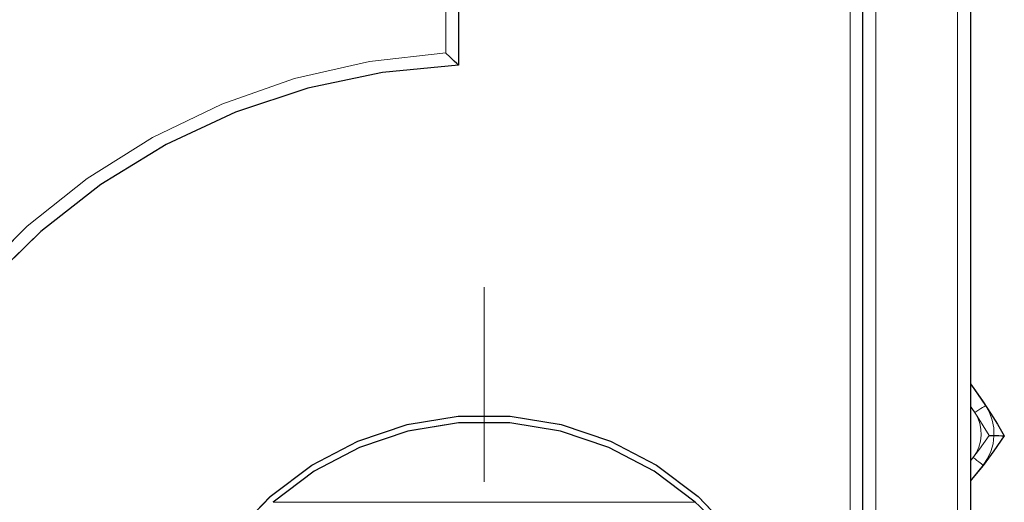
# Model space of a CAD drawing. Units: millimetres. Extents: x 0 to 4980, y 0 to 297.
# Drawn here: x 567 to 577, y 147 to 152 of the extents above; entities that cross this region are included whole.
import ezdxf

# ---------------------------------------------------------------- set-up
doc = ezdxf.new("R2010")
doc.units = ezdxf.units.MM
for name, pattern in [('AI-Linetype-1097', [36, 18, -3.6, 3.6, -3.6, 3.6, -3.6]), ('AI-Linetype-1098', [36, 18, -3.6, 3.6, -3.6, 3.6, -3.6]), ('AI-Linetype-1104', [36, 18, -3.6, 3.6, -3.6, 3.6, -3.6]), ('AI-Linetype-1124', [36, 18, -3.6, 3.6, -3.6, 3.6, -3.6]), ('AI-Linetype-1128', [36, 18, -3.6, 3.6, -3.6, 3.6, -3.6]), ('AI-Linetype-1129', [36, 18, -3.6, 3.6, -3.6, 3.6, -3.6]), ('AI-Linetype-1130', [36, 18, -3.6, 3.6, -3.6, 3.6, -3.6]), ('AI-Linetype-1131', [36, 18, -3.6, 3.6, -3.6, 3.6, -3.6]), ('AI-Linetype-1132', [36, 18, -3.6, 3.6, -3.6, 3.6, -3.6]), ('AI-Linetype-1516', [36, 18, -3.6, 3.6, -3.6, 3.6, -3.6]), ('AI-Linetype-1518', [36, 18, -3.6, 3.6, -3.6, 3.6, -3.6]), ('AI-Linetype-1519', [36, 18, -3.6, 3.6, -3.6, 3.6, -3.6]), ('AI-Linetype-1521', [36, 18, -3.6, 3.6, -3.6, 3.6, -3.6]), ('AI-Linetype-1543', [36, 18, -3.6, 3.6, -3.6, 3.6, -3.6]), ('AI-Linetype-1573', [36, 18, -3.6, 3.6, -3.6, 3.6, -3.6]), ('AI-Linetype-1575', [36, 18, -3.6, 3.6, -3.6, 3.6, -3.6]), ('AI-Linetype-1576', [36, 18, -3.6, 3.6, -3.6, 3.6, -3.6]), ('AI-Linetype-1605', [36, 18, -3.6, 3.6, -3.6, 3.6, -3.6]), ('AI-Linetype-1610', [36, 18, -3.6, 3.6, -3.6, 3.6, -3.6]), ('AI-Linetype-1622', [36, 18, -3.6, 3.6, -3.6, 3.6, -3.6]), ('AI-Linetype-1623', [36, 18, -3.6, 3.6, -3.6, 3.6, -3.6]), ('AI-Linetype-1654', [36, 18, -3.6, 3.6, -3.6, 3.6, -3.6]), ('AI-Linetype-19', [54, 43.200001, -3.6, 3.6, -3.6]), ('AI-Linetype-288', [5.4, 3.6, -1.8]), ('AI-Linetype-289', [5.4, 3.6, -1.8]), ('AI-Linetype-295', [5.4, 3.6, -1.8]), ('AI-Linetype-315', [5.4, 3.6, -1.8]), ('AI-Linetype-319', [5.4, 3.6, -1.8]), ('AI-Linetype-320', [5.4, 3.6, -1.8]), ('AI-Linetype-321', [5.4, 3.6, -1.8]), ('AI-Linetype-322', [5.4, 3.6, -1.8]), ('AI-Linetype-323', [5.4, 3.6, -1.8]), ('AI-Linetype-5', [54, 43.200001, -3.6, 3.6, -3.6]), ('AI-Linetype-707', [5.4, 3.6, -1.8]), ('AI-Linetype-709', [5.4, 3.6, -1.8]), ('AI-Linetype-710', [5.4, 3.6, -1.8]), ('AI-Linetype-712', [5.4, 3.6, -1.8]), ('AI-Linetype-734', [5.4, 3.6, -1.8]), ('AI-Linetype-764', [5.4, 3.6, -1.8]), ('AI-Linetype-766', [5.4, 3.6, -1.8]), ('AI-Linetype-767', [5.4, 3.6, -1.8]), ('AI-Linetype-796', [5.4, 3.6, -1.8]), ('AI-Linetype-801', [5.4, 3.6, -1.8]), ('AI-Linetype-813', [5.4, 3.6, -1.8]), ('AI-Linetype-814', [5.4, 3.6, -1.8]), ('AI-Linetype-845', [5.4, 3.6, -1.8])]:
    doc.linetypes.add(name, pattern=pattern)
doc.layers.add('Camada 1', color=7, linetype='Continuous')
doc.styles.add('Perfil-01', font='txt', dxfattribs={"height": 1.3})
doc.dimstyles.new('Cota-Perfil 1-2', dxfattribs={"dimtxt": 1.5, "dimasz": 1.2, "dimexe": 0.8, "dimexo": 0.8, "dimgap": 1, "dimtad": 0, "dimtih": 1, "dimtoh": 1, "dimdec": 1, "dimlfac": 2, "dimzin": 11, "dimdsep": 46, "dimtxsty": 'Perfil-01', "dimcen": 0.09, "dimadec": 1, "dimazin": 3, "dimtfac": 1, "dimtdec": 1, "dimtofl": 0, "dimtmove": 0, "dimatfit": 1, "dimfxl": 1, "dimfrac": 2, "dimtzin": 11, "dimlwd": 0, "dimlwe": 0, "dimarcsym": 0})

# ---------------------------------------------------------------- blocks, each defined once
blk = doc.blocks.new('*D36')
at = {"color": 0, "lineweight": 0}
for p, q in [((571.29, 193.3522), (546.6071, 193.3522)), ((547.4071, 192.1522), (547.4071, 137.1365)), ((547.4071, 78.8022), (547.4071, 133.8179)), ((571.2899, 77.6022), (546.6071, 77.6022))]:
    blk.add_line(p, q, dxfattribs=at)
at = {"color": 0}
for points in [[(547.6071, 192.1522), (547.2071, 192.1522), (547.4071, 193.3522)], [(547.2071, 78.8022), (547.6071, 78.8022), (547.4071, 77.6022)]]:
    blk.add_solid(points, dxfattribs=at)
at = {"layer": 'Defpoints', "color": 0}
for p in [(572.09, 193.3522), (547.4071, 77.6022), (572.0899, 77.6022)]:
    blk.add_point(p, dxfattribs=at)
at = {"color": 0, "insert": (547.4071, 135.4772), "char_height": 1.3, "attachment_point": 5, "style": 'Perfil-01'}
blk.add_mtext('231.5', dxfattribs=at)
blk = doc.blocks.new('*D37')
at = {"color": 0, "lineweight": 0}
for p, q in [((570.9649, 155.2749), (555.9145, 155.2749)), ((556.7145, 154.0749), (556.7145, 146.1593)), ((556.7145, 134.9251), (556.7145, 142.8407)), ((570.9649, 133.7251), (555.9145, 133.7251))]:
    blk.add_line(p, q, dxfattribs=at)
at = {"color": 0}
for points in [[(556.9145, 154.0749), (556.5145, 154.0749), (556.7145, 155.2749)], [(556.5145, 134.9251), (556.9145, 134.9251), (556.7145, 133.7251)]]:
    blk.add_solid(points, dxfattribs=at)
at = {"layer": 'Defpoints', "color": 0}
for p in [(571.7649, 155.2749), (556.7145, 133.7251), (571.7649, 133.7251)]:
    blk.add_point(p, dxfattribs=at)
at = {"color": 0, "insert": (556.7145, 144.5), "char_height": 1.3, "attachment_point": 5, "style": 'Perfil-01'}
blk.add_mtext('43.1', dxfattribs=at)

msp = doc.modelspace()

# ---------------------------------------------------------------- linework, layer by layer
at = {"layer": 'Camada 1', "color": 251, "linetype": 'AI-Linetype-796', "lineweight": 18, "true_color": 0x58595a}
msp.add_lwpolyline([(575.34, 126.4375), (575.34, 162.5626)], dxfattribs=at)
at = {"layer": 'Camada 1', "color": 251, "linetype": 'AI-Linetype-1605', "lineweight": 18, "true_color": 0x58595a}
msp.add_lwpolyline([(575.34, 126.4375), (575.34, 162.5626)], dxfattribs=at)
at = {"layer": 'Camada 1', "color": 251, "lineweight": 18, "true_color": 0x58595a}
for points in [[(575.34, 126.4376), (575.34, 162.5624)], [(575.5898, 162.4375), (575.5898, 126.5625)], [(576.3899, 126.5625), (576.3899, 162.4375)], [(571.39, 151.1896), (571.39, 151.7752)], [(566.7693, 148.9646), (567.3005, 149.4959), (567.8883, 149.9644), (568.5243, 150.364), (569.2013, 150.69), (569.9108, 150.9384), (570.6431, 151.1052), (571.39, 151.1896)], [(576.6982, 147.4536), (576.6403, 147.5482), (576.5811, 147.6413), (576.5197, 147.7334), (576.5148, 147.7404)], [(576.5148, 147.2053), (576.6033, 147.3203), (576.6982, 147.4536)]]:
    msp.add_lwpolyline(points, dxfattribs=at)
at = {"layer": 'Camada 1', "color": 251, "linetype": 'AI-Linetype-712', "lineweight": 18, "true_color": 0x58595a}
msp.add_lwpolyline([(575.4649, 126.4375), (575.4649, 162.5626)], dxfattribs=at)
at = {"layer": 'Camada 1', "color": 251, "linetype": 'AI-Linetype-1521', "lineweight": 18, "true_color": 0x58595a}
msp.add_lwpolyline([(575.4649, 126.4375), (575.4649, 162.5626)], dxfattribs=at)
at = {"layer": 'Camada 1', "color": 251, "lineweight": 25, "true_color": 0x58595a}
for points in [[(575.465, 126.4376), (575.465, 162.5624)], [(576.5149, 162.4375), (576.5149, 126.5625)], [(571.515, 151.7752), (571.515, 151.0703)], [(571.515, 151.0703), (571.5104, 151.0745), (571.4984, 151.0862), (571.473, 151.1102), (571.4307, 151.1507), (571.3912, 151.1885), (571.3898, 151.1895)], [(571.515, 151.0703), (570.772, 150.9998), (570.0421, 150.8452), (569.3345, 150.6092), (568.6578, 150.2945), (568.0214, 149.9051), (567.433, 149.4465), (566.9006, 148.9237)], [(576.5149, 147.9574), (576.5647, 147.8883), (576.6384, 147.781), (576.71, 147.672), (576.7791, 147.5616), (576.8458, 147.4498)], [(569.3249, 146.4923), (569.676, 146.8578), (570.0813, 147.1622), (570.5304, 147.3979), (571.0112, 147.5584), (571.5115, 147.6399), (572.0184, 147.6399), (572.5186, 147.5584), (572.9995, 147.3979), (573.4486, 147.1622), (573.8539, 146.8578), (574.2049, 146.4923)], [(573.8246, 146.7999), (573.426, 147.1026), (572.9836, 147.3369), (572.5091, 147.4963), (572.0152, 147.5775), (571.5146, 147.5775), (571.0207, 147.4963), (570.5463, 147.3369), (570.1039, 147.1026), (569.7052, 146.7999)], [(576.8458, 147.4498), (576.7449, 147.3023), (576.638, 147.1594), (576.5251, 147.0211), (576.5149, 147.0091)], [(576.6984, 147.454), (576.6998, 147.4536), (576.752, 147.4522), (576.7922, 147.4512), (576.8211, 147.4504), (576.8391, 147.4501), (576.8458, 147.4498)]]:
    msp.add_lwpolyline(points, dxfattribs=at)
at = {"layer": 'Camada 1', "color": 251, "linetype": 'AI-Linetype-710', "lineweight": 18, "true_color": 0x58595a}
msp.add_lwpolyline([(575.5899, 162.4375), (575.5899, 126.5624)], dxfattribs=at)
at = {"layer": 'Camada 1', "color": 251, "linetype": 'AI-Linetype-1519', "lineweight": 18, "true_color": 0x58595a}
msp.add_lwpolyline([(575.5899, 162.4375), (575.5899, 126.5624)], dxfattribs=at)
at = {"layer": 'Camada 1', "color": 251, "linetype": 'AI-Linetype-709', "lineweight": 18, "true_color": 0x58595a}
msp.add_lwpolyline([(576.3899, 126.5625), (576.3899, 162.4375)], dxfattribs=at)
at = {"layer": 'Camada 1', "color": 251, "linetype": 'AI-Linetype-1518', "lineweight": 18, "true_color": 0x58595a}
msp.add_lwpolyline([(576.3899, 126.5625), (576.3899, 162.4375)], dxfattribs=at)
at = {"layer": 'Camada 1', "color": 251, "linetype": 'AI-Linetype-707', "lineweight": 18, "true_color": 0x58595a}
msp.add_lwpolyline([(576.5149, 162.4375), (576.5149, 126.5624)], dxfattribs=at)
at = {"layer": 'Camada 1', "color": 251, "linetype": 'AI-Linetype-1516', "lineweight": 18, "true_color": 0x58595a}
msp.add_lwpolyline([(576.5149, 162.4375), (576.5149, 126.5624)], dxfattribs=at)
at = {"layer": 'Camada 1', "color": 251, "linetype": 'AI-Linetype-845', "lineweight": 18, "true_color": 0x58595a}
msp.add_lwpolyline([(571.3899, 151.1895), (571.3899, 151.7751)], dxfattribs=at)
at = {"layer": 'Camada 1', "color": 251, "linetype": 'AI-Linetype-1654', "lineweight": 18, "true_color": 0x58595a}
msp.add_lwpolyline([(571.3899, 151.1895), (571.3899, 151.7751)], dxfattribs=at)
at = {"layer": 'Camada 1', "color": 251, "linetype": 'AI-Linetype-767', "lineweight": 18, "true_color": 0x58595a}
msp.add_lwpolyline([(571.5149, 151.775), (571.5149, 151.0702)], dxfattribs=at)
at = {"layer": 'Camada 1', "color": 251, "linetype": 'AI-Linetype-1576', "lineweight": 18, "true_color": 0x58595a}
msp.add_lwpolyline([(571.5149, 151.775), (571.5149, 151.0702)], dxfattribs=at)
at = {"layer": 'Camada 1', "color": 251, "linetype": 'AI-Linetype-734', "lineweight": 18, "true_color": 0x58595a}
msp.add_lwpolyline([(566.7692, 148.9646), (567.3005, 149.4959), (567.8882, 149.9644), (568.5243, 150.3641), (569.2013, 150.69), (569.9107, 150.9384), (570.6431, 151.1053), (571.3899, 151.1896)], dxfattribs=at)
at = {"layer": 'Camada 1', "color": 251, "linetype": 'AI-Linetype-1543', "lineweight": 18, "true_color": 0x58595a}
msp.add_lwpolyline([(566.7692, 148.9646), (567.3005, 149.4959), (567.8882, 149.9644), (568.5243, 150.3641), (569.2013, 150.69), (569.9107, 150.9384), (570.6431, 151.1053), (571.3899, 151.1896)], dxfattribs=at)
at = {"layer": 'Camada 1', "color": 251, "linetype": 'AI-Linetype-766', "lineweight": 18, "true_color": 0x58595a}
msp.add_lwpolyline([(571.5149, 151.0703), (571.5103, 151.0745), (571.4983, 151.0861), (571.4733, 151.1105), (571.431, 151.1507), (571.3911, 151.1884), (571.39, 151.1895)], dxfattribs=at)
at = {"layer": 'Camada 1', "color": 251, "linetype": 'AI-Linetype-1575', "lineweight": 18, "true_color": 0x58595a}
msp.add_lwpolyline([(571.5149, 151.0703), (571.5103, 151.0745), (571.4983, 151.0861), (571.4733, 151.1105), (571.431, 151.1507), (571.3911, 151.1884), (571.39, 151.1895)], dxfattribs=at)
at = {"layer": 'Camada 1', "color": 251, "linetype": 'AI-Linetype-764', "lineweight": 18, "true_color": 0x58595a}
msp.add_lwpolyline([(571.5149, 151.0703), (570.7723, 150.9997), (570.0421, 150.8452), (569.3344, 150.6092), (568.6578, 150.2945), (568.0213, 149.9054), (567.4333, 149.4464), (566.9006, 148.9236)], dxfattribs=at)
at = {"layer": 'Camada 1', "color": 251, "linetype": 'AI-Linetype-1573', "lineweight": 18, "true_color": 0x58595a}
msp.add_lwpolyline([(571.5149, 151.0703), (570.7723, 150.9997), (570.0421, 150.8452), (569.3344, 150.6092), (568.6578, 150.2945), (568.0213, 149.9054), (567.4333, 149.4464), (566.9006, 148.9236)], dxfattribs=at)
at = {"layer": 'Camada 1', "color": 251, "linetype": 'AI-Linetype-5', "lineweight": 18, "true_color": 0x58595a}
msp.add_lwpolyline([(571.7649, 147), (571.7649, 148.9001)], dxfattribs=at)
at = {"layer": 'Camada 1', "color": 251, "linetype": 'AI-Linetype-19', "lineweight": 18, "true_color": 0x58595a}
msp.add_lwpolyline([(571.7649, 147), (571.7649, 148.9001)], dxfattribs=at)
at = {"layer": 'Camada 1', "color": 251, "linetype": 'AI-Linetype-320', "lineweight": 18, "true_color": 0x58595a}
msp.add_lwpolyline([(576.5149, 147.9573), (576.5177, 147.9531), (576.5548, 147.9019), (576.5911, 147.8501), (576.6271, 147.7979), (576.6624, 147.7453)], dxfattribs=at)
at = {"layer": 'Camada 1', "color": 251, "linetype": 'AI-Linetype-1129', "lineweight": 18, "true_color": 0x58595a}
msp.add_lwpolyline([(576.5149, 147.9573), (576.5177, 147.9531), (576.5548, 147.9019), (576.5911, 147.8501), (576.6271, 147.7979), (576.6624, 147.7453)], dxfattribs=at)
at = {"layer": 'Camada 1', "color": 251, "linetype": 'AI-Linetype-813', "lineweight": 18, "true_color": 0x58595a}
msp.add_lwpolyline([(576.5581, 147.6762), (576.5235, 147.7278), (576.515, 147.7404)], dxfattribs=at)
at = {"layer": 'Camada 1', "color": 251, "linetype": 'AI-Linetype-1622', "lineweight": 18, "true_color": 0x58595a}
msp.add_lwpolyline([(576.5581, 147.6762), (576.5235, 147.7278), (576.515, 147.7404)], dxfattribs=at)
at = {"layer": 'Camada 1', "color": 251, "linetype": 'AI-Linetype-319', "lineweight": 18, "true_color": 0x58595a}
msp.add_lwpolyline([(576.5581, 147.6762), (576.5785, 147.6896), (576.5979, 147.7027), (576.6159, 147.7147), (576.6318, 147.7249), (576.6448, 147.7337), (576.6544, 147.7401), (576.6604, 147.744), (576.6621, 147.7454)], dxfattribs=at)
at = {"layer": 'Camada 1', "color": 251, "linetype": 'AI-Linetype-1128', "lineweight": 18, "true_color": 0x58595a}
msp.add_lwpolyline([(576.5581, 147.6762), (576.5785, 147.6896), (576.5979, 147.7027), (576.6159, 147.7147), (576.6318, 147.7249), (576.6448, 147.7337), (576.6544, 147.7401), (576.6604, 147.744), (576.6621, 147.7454)], dxfattribs=at)
at = {"layer": 'Camada 1', "color": 251, "linetype": 'AI-Linetype-323', "lineweight": 18, "true_color": 0x58595a}
msp.add_lwpolyline([(576.6622, 147.7453), (576.7, 147.6772), (576.7268, 147.6038), (576.742, 147.5276), (576.7451, 147.4496), (576.736, 147.3724), (576.7148, 147.2972), (576.6827, 147.2263), (576.6396, 147.1614)], dxfattribs=at)
at = {"layer": 'Camada 1', "color": 251, "linetype": 'AI-Linetype-1132', "lineweight": 18, "true_color": 0x58595a}
msp.add_lwpolyline([(576.6622, 147.7453), (576.7, 147.6772), (576.7268, 147.6038), (576.742, 147.5276), (576.7451, 147.4496), (576.736, 147.3724), (576.7148, 147.2972), (576.6827, 147.2263), (576.6396, 147.1614)], dxfattribs=at)
at = {"layer": 'Camada 1', "color": 251, "linetype": 'AI-Linetype-801', "lineweight": 18, "true_color": 0x58595a}
msp.add_lwpolyline([(569.3247, 146.4921), (569.6761, 146.8579), (570.0814, 147.1623), (570.5302, 147.398), (571.011, 147.5585), (571.5116, 147.6396), (572.0185, 147.6396), (572.5188, 147.5585), (572.9996, 147.398), (573.4483, 147.1623), (573.8537, 146.8579), (574.2051, 146.4921)], dxfattribs=at)
at = {"layer": 'Camada 1', "color": 251, "linetype": 'AI-Linetype-1610', "lineweight": 18, "true_color": 0x58595a}
msp.add_lwpolyline([(569.3247, 146.4921), (569.6761, 146.8579), (570.0814, 147.1623), (570.5302, 147.398), (571.011, 147.5585), (571.5116, 147.6396), (572.0185, 147.6396), (572.5188, 147.5585), (572.9996, 147.398), (573.4483, 147.1623), (573.8537, 146.8579), (574.2051, 146.4921)], dxfattribs=at)
at = {"layer": 'Camada 1', "color": 251, "linetype": 'AI-Linetype-315', "lineweight": 18, "true_color": 0x58595a}
msp.add_lwpolyline([(576.5581, 147.6762), (576.5863, 147.6251), (576.6064, 147.5704), (576.618, 147.5129), (576.6201, 147.4547), (576.6134, 147.3965), (576.5976, 147.34), (576.5732, 147.2871), (576.5411, 147.2384)], dxfattribs=at)
at = {"layer": 'Camada 1', "color": 251, "linetype": 'AI-Linetype-1124', "lineweight": 18, "true_color": 0x58595a}
msp.add_lwpolyline([(576.5581, 147.6762), (576.5863, 147.6251), (576.6064, 147.5704), (576.618, 147.5129), (576.6201, 147.4547), (576.6134, 147.3965), (576.5976, 147.34), (576.5732, 147.2871), (576.5411, 147.2384)], dxfattribs=at)
at = {"layer": 'Camada 1', "color": 251, "linetype": 'AI-Linetype-289', "lineweight": 18, "true_color": 0x58595a}
msp.add_lwpolyline([(573.8247, 146.8), (573.4261, 147.1026), (572.9837, 147.3369), (572.5092, 147.4963), (572.0153, 147.5775), (571.5147, 147.5775), (571.0208, 147.4963), (570.5463, 147.3369), (570.1039, 147.1026), (569.7053, 146.8)], dxfattribs=at)
at = {"layer": 'Camada 1', "color": 251, "linetype": 'AI-Linetype-1098', "lineweight": 18, "true_color": 0x58595a}
msp.add_lwpolyline([(573.8247, 146.8), (573.4261, 147.1026), (572.9837, 147.3369), (572.5092, 147.4963), (572.0153, 147.5775), (571.5147, 147.5775), (571.0208, 147.4963), (570.5463, 147.3369), (570.1039, 147.1026), (569.7053, 146.8)], dxfattribs=at)
at = {"layer": 'Camada 1', "color": 251, "linetype": 'AI-Linetype-814', "lineweight": 18, "true_color": 0x58595a}
msp.add_lwpolyline([(576.5149, 147.2052), (576.541, 147.2384)], dxfattribs=at)
at = {"layer": 'Camada 1', "color": 251, "linetype": 'AI-Linetype-1623', "lineweight": 18, "true_color": 0x58595a}
msp.add_lwpolyline([(576.5149, 147.2052), (576.541, 147.2384)], dxfattribs=at)
at = {"layer": 'Camada 1', "color": 251, "linetype": 'AI-Linetype-322', "lineweight": 18, "true_color": 0x58595a}
msp.add_lwpolyline([(576.6396, 147.1614), (576.5552, 147.057), (576.515, 147.0093)], dxfattribs=at)
at = {"layer": 'Camada 1', "color": 251, "linetype": 'AI-Linetype-1131', "lineweight": 18, "true_color": 0x58595a}
msp.add_lwpolyline([(576.6396, 147.1614), (576.5552, 147.057), (576.515, 147.0093)], dxfattribs=at)
at = {"layer": 'Camada 1', "color": 251, "linetype": 'AI-Linetype-321', "lineweight": 18, "true_color": 0x58595a}
msp.add_lwpolyline([(576.6396, 147.1614), (576.6378, 147.1628), (576.6321, 147.1674), (576.623, 147.1744), (576.6106, 147.184), (576.5958, 147.1956), (576.5789, 147.209), (576.5602, 147.2235), (576.5411, 147.2383)], dxfattribs=at)
at = {"layer": 'Camada 1', "color": 251, "linetype": 'AI-Linetype-1130', "lineweight": 18, "true_color": 0x58595a}
msp.add_lwpolyline([(576.6396, 147.1614), (576.6378, 147.1628), (576.6321, 147.1674), (576.623, 147.1744), (576.6106, 147.184), (576.5958, 147.1956), (576.5789, 147.209), (576.5602, 147.2235), (576.5411, 147.2383)], dxfattribs=at)
at = {"layer": 'Camada 1', "color": 251, "linetype": 'AI-Linetype-288', "lineweight": 18, "true_color": 0x58595a}
msp.add_lwpolyline([(569.7051, 146.8), (573.8245, 146.8)], dxfattribs=at)
at = {"layer": 'Camada 1', "color": 251, "linetype": 'AI-Linetype-1097', "lineweight": 18, "true_color": 0x58595a}
msp.add_lwpolyline([(569.7051, 146.8), (573.8245, 146.8)], dxfattribs=at)
at = {"layer": 'Camada 1', "color": 251, "linetype": 'AI-Linetype-295', "lineweight": 18, "true_color": 0x58595a}
msp.add_lwpolyline([(573.8247, 146.8), (573.8667, 146.7619), (573.9076, 146.7227), (573.9482, 146.6832)], dxfattribs=at)
at = {"layer": 'Camada 1', "color": 251, "linetype": 'AI-Linetype-1104', "lineweight": 18, "true_color": 0x58595a}
msp.add_lwpolyline([(573.8247, 146.8), (573.8667, 146.7619), (573.9076, 146.7227), (573.9482, 146.6832)], dxfattribs=at)

# ---------------------------------------------------------------- dimensions: what is measured, and where the dimension line sits
at = {"color": 251, "true_color": 0x58595a}
for base, p1, p2, text, picture, middle in [((547.4071, 77.6022), (572.09, 193.3522), (572.0899, 77.6022), '231.5', '*D36', (547.4071, 135.4772)), ((556.7145, 133.7251), (571.7649, 155.2749), (571.7649, 133.7251), '43.1', '*D37', (556.7145, 144.5))]:
    dim = msp.add_linear_dim(base=base, p1=p1, p2=p2, angle=90, text=text, dimstyle='Cota-Perfil 1-2', dxfattribs=at)
    dim.commit()
    dim.dimension.update_dxf_attribs({"geometry": picture, "text_midpoint": middle})

doc.saveas('drawing.dxf')
